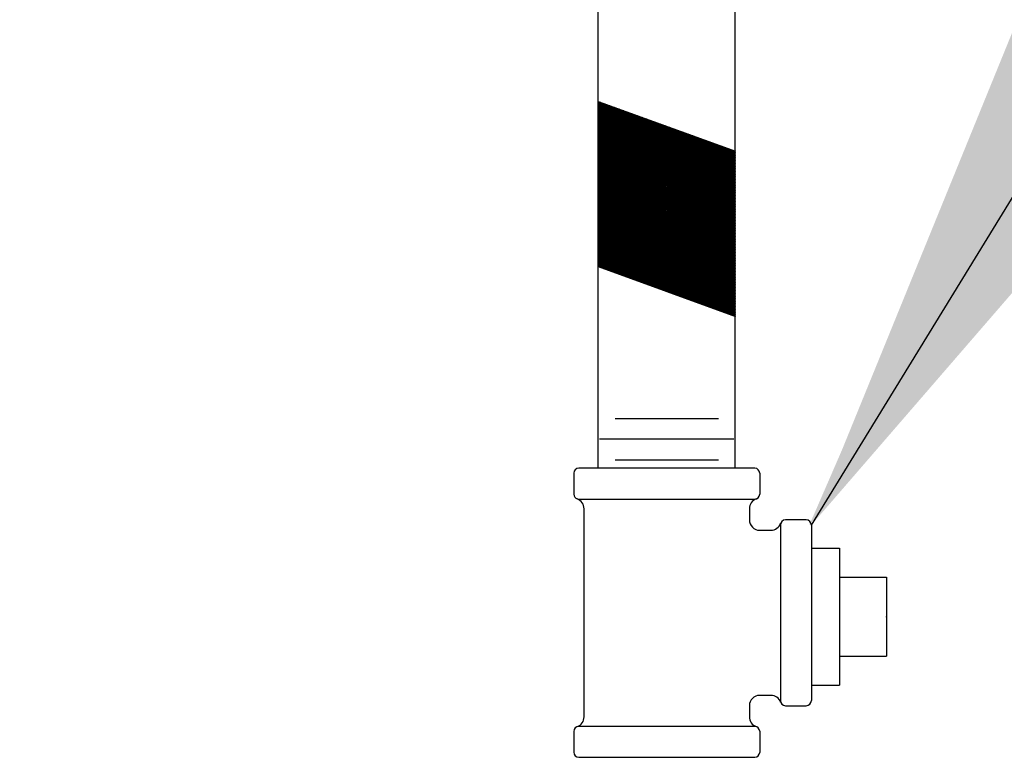
# Model space of a CAD drawing. Extents: x 0 to 10.3, y -0.2 to 8.4.
# Drawn here: x 6.9 to 7.5, y 5.1 to 5.5 of the extents above; entities that cross this region are included whole.
import ezdxf

# ---------------------------------------------------------------- set-up
doc = ezdxf.new("R2010")
doc.units = 0
doc.header["$LTSCALE"] = 4
doc.header["$MEASUREMENT"] = 0
doc.layers.add('OBJ', color=7, linetype='CONTINUOUS')
doc.layers.add('TXT', color=4, linetype='CONTINUOUS')
doc.dimstyles.get("Standard").update_dxf_attribs({"dimtxt": 0.18, "dimasz": 0.18, "dimexe": 0.18, "dimexo": 0.0625, "dimgap": 0.09, "dimtad": 0, "dimtih": 1, "dimtoh": 1, "dimdec": 4, "dimzin": 0, "dimdsep": 46, "dimtxsty": 'Standard', "dimcen": 0.09, "dimadec": 0, "dimazin": 0, "dimtfac": 1, "dimtdec": 4, "dimtofl": 0, "dimtmove": 0, "dimatfit": 3, "dimfxl": 0, "dimtolj": 1, "dimtzin": 0, "dimarcsym": 0})

msp = doc.modelspace()

# ---------------------------------------------------------------- linework, layer by layer
at = {"layer": 'OBJ', "lineweight": -3}
for p, q in [((7.232182170725595, 5.215021238419014), (7.232182170725595, 5.472207344869022)), ((7.307636640725578, 5.215021238419014), (7.307636640725592, 5.472207344869025)), ((7.232238988850584, 5.416933797822511), (7.307693458850581, 5.389470616700179)), ((7.307693458850581, 5.341449017142949), (7.232238988850584, 5.416903487142949)), ((7.232238988850584, 5.416169145525361), (7.232799596610151, 5.41672975328493)), ((7.232238988850584, 5.415365615895725), (7.2333887074349, 5.416515334480039)), ((7.232238988850584, 5.414562086266089), (7.233977818259648, 5.416300915675147)), ((7.307693458850581, 5.342252546772585), (7.233454685020378, 5.416491320602797)), ((7.307693458850581, 5.340645487513313), (7.232238988850584, 5.416099957513313)), ((7.232238988850584, 5.413758556636453), (7.234566929084382, 5.416086496870257)), ((7.232238988850584, 5.412955027006817), (7.23515603990913, 5.415872078065365)), ((7.232238988850584, 5.412151497377181), (7.235745150733878, 5.415657659260473)), ((7.232238988850584, 5.411347967747544), (7.236334261558627, 5.415443240455583)), ((7.307693458850581, 5.339841957883677), (7.232238988850584, 5.415296427883677)), ((7.232238988850584, 5.410544438117908), (7.236923372383361, 5.415228821650692)), ((7.232238988850584, 5.409740908488272), (7.237512483208109, 5.4150144028458)), ((7.232238988850584, 5.408937378858636), (7.238101594032857, 5.41479998404091)), ((7.232238988850584, 5.408133849228999), (7.238690704857605, 5.414585565236019)), ((7.307693458850581, 5.339038428254041), (7.232238988850584, 5.414492898254041)), ((7.232238988850584, 5.407330319599364), (7.239279815682353, 5.414371146431127)), ((7.232238988850584, 5.406526789969727), (7.239868926507087, 5.414156727626236)), ((7.232238988850584, 5.405723260340092), (7.240458037331836, 5.413942308821345)), ((7.232238988850584, 5.404919730710456), (7.241047148156584, 5.413727890016453)), ((7.307693458850581, 5.338234898624404), (7.232238988850584, 5.413689368624405)), ((7.232238988850584, 5.40411620108082), (7.241636258981332, 5.413513471211562)), ((7.232238988850584, 5.403312671451183), (7.24222536980608, 5.413299052406671)), ((7.232238988850584, 5.402509141821547), (7.242814480630814, 5.41308463360178)), ((7.307693458850581, 5.337431368994769), (7.232238988850584, 5.412885838994768)), ((7.232238988850584, 5.401705612191911), (7.243403591455563, 5.412870214796889)), ((7.232238988850584, 5.400902082562276), (7.243992702280311, 5.412655795991998)), ((7.232238988850584, 5.400098552932638), (7.244581813105059, 5.412441377187107)), ((7.232238988850584, 5.399295023303003), (7.245170923929793, 5.412226958382216)), ((7.307693458850581, 5.336627839365132), (7.232238988850584, 5.412082309365132)), ((7.232238988850584, 5.398491493673367), (7.245760034754541, 5.412012539577324)), ((7.232238988850584, 5.397687964043731), (7.246349145579289, 5.411798120772433)), ((7.232238988850584, 5.396884434414095), (7.246938256404038, 5.411583701967542)), ((7.232238988850584, 5.396080904784458), (7.247527367228772, 5.41136928316265)), ((7.307693458850581, 5.335824309735496), (7.232238988850584, 5.411278779735496)), ((7.232238988850584, 5.395277375154823), (7.24811647805352, 5.411154864357759)), ((7.232238988850584, 5.394473845525186), (7.248705588878268, 5.410940445552868)), ((7.307693458850581, 5.343056076402221), (7.234718037260992, 5.416031497991821)), ((7.307693458850581, 5.343859606031857), (7.235981389501605, 5.415571675380844)), ((7.307693458850581, 5.344663135661493), (7.237244741742204, 5.415111852769869)), ((7.307693458850581, 5.34546666529113), (7.238508093982817, 5.414652030158892)), ((7.307693458850581, 5.346270194920765), (7.239771446223431, 5.414192207547916)), ((7.307693458850581, 5.347073724550402), (7.241034798464044, 5.413732384936939)), ((7.307693458850581, 5.347877254180038), (7.242298150704658, 5.413272562325962)), ((7.307693458850581, 5.348680783809674), (7.243561502945271, 5.412812739714986)), ((7.307693458850581, 5.34948431343931), (7.244824855185884, 5.412352917104009)), ((7.307693458850581, 5.350287843068946), (7.246088207426498, 5.411893094493032)), ((7.307693458850581, 5.351091372698582), (7.247351559667111, 5.411433271882056)), ((7.307693458850581, 5.351894902328218), (7.248614911907724, 5.410973449271079)), ((7.232238988850584, 5.39367031589555), (7.249294699703016, 5.410726026747978)), ((7.232238988850584, 5.392866786265914), (7.24988381052775, 5.410511607943086)), ((7.307693458850581, 5.33502078010586), (7.232238988850584, 5.41047525010586)), ((7.232238988850584, 5.392063256636278), (7.250472921352499, 5.410297189138196)), ((7.232238988850584, 5.391259727006641), (7.251062032177247, 5.410082770333304)), ((7.232238988850584, 5.390456197377006), (7.251651143001995, 5.409868351528412)), ((7.307693458850581, 5.334217250476224), (7.232238988850584, 5.409671720476224)), ((7.232238988850584, 5.389652667747369), (7.252240253826743, 5.409653932723522)), ((7.232238988850584, 5.388849138117734), (7.252829364651477, 5.40943951391863)), ((7.232238988850584, 5.388045608488098), (7.253418475476225, 5.409225095113738)), ((7.232238988850584, 5.387242078858462), (7.254007586300974, 5.409010676308848)), ((7.307693458850581, 5.333413720846588), (7.232238988850584, 5.408868190846587)), ((7.232238988850584, 5.386438549228825), (7.254596697125722, 5.408796257503957)), ((7.232238988850584, 5.385635019599189), (7.255185807950456, 5.408581838699066)), ((7.232238988850584, 5.384831489969553), (7.255774918775204, 5.408367419894175)), ((7.232238988850584, 5.384027960339917), (7.256364029599952, 5.408153001089283)), ((7.307693458850581, 5.332610191216952), (7.232238988850584, 5.408064661216952)), ((7.232238988850584, 5.38322443071028), (7.256953140424701, 5.407938582284392)), ((7.232238988850584, 5.382420901080645), (7.257542251249435, 5.407724163479501)), ((7.232238988850584, 5.381617371451009), (7.258131362074183, 5.40750974467461)), ((7.232238988850584, 5.380813841821372), (7.258720472898931, 5.407295325869718)), ((7.307693458850581, 5.331806661587316), (7.232238988850584, 5.407261131587315)), ((7.232238988850584, 5.380010312191737), (7.259309583723679, 5.407080907064827)), ((7.232238988850584, 5.3792067825621), (7.259898694548413, 5.406866488259936)), ((7.232238988850584, 5.378403252932465), (7.260487805373161, 5.406652069455045)), ((7.307693458850581, 5.33100313195768), (7.232238988850584, 5.40645760195768)), ((7.232238988850584, 5.377599723302828), (7.26107691619791, 5.406437650650154)), ((7.232238988850584, 5.376796193673192), (7.261666027022658, 5.406223231845263)), ((7.232238988850584, 5.375992664043556), (7.262255137847406, 5.406008813040372)), ((7.232238988850584, 5.37518913441392), (7.26284424867214, 5.40579439423548)), ((7.307693458850581, 5.330199602328044), (7.232238988850584, 5.405654072328044)), ((7.232238988850584, 5.374385604784283), (7.263433359496888, 5.405579975430589)), ((7.232238988850584, 5.373582075154648), (7.264022470321637, 5.405365556625698)), ((7.307693458850581, 5.352698431957855), (7.249878264148338, 5.410513626660103)), ((7.307693458850581, 5.35350196158749), (7.251141616388951, 5.410053804049126)), ((7.307693458850581, 5.354305491217127), (7.252404968629564, 5.40959398143815)), ((7.307693458850581, 5.355109020846762), (7.253668320870178, 5.409134158827174)), ((7.307693458850581, 5.355912550476399), (7.254931673110791, 5.408674336216198)), ((7.307693458850581, 5.356716080106035), (7.256195025351404, 5.408214513605221)), ((7.307693458850581, 5.357519609735671), (7.257458377592018, 5.407754690994245)), ((7.307693458850581, 5.358323139365307), (7.258721729832617, 5.407294868383268)), ((7.307693458850581, 5.359126668994943), (7.25998508207323, 5.406835045772291)), ((7.307693458850581, 5.359930198624579), (7.261248434313844, 5.406375223161314)), ((7.307693458850581, 5.360733728254215), (7.262511786554457, 5.405915400550338)), ((7.307693458850581, 5.361537257883851), (7.26377513879507, 5.405455577939362)), ((7.232238988850584, 5.372778545525011), (7.264611581146385, 5.405151137820807)), ((7.232238988850584, 5.371975015895376), (7.265200691971119, 5.404936719015915)), ((7.307693458850581, 5.329396072698407), (7.232238988850584, 5.404850542698408)), ((7.232238988850584, 5.37117148626574), (7.265789802795867, 5.404722300211025)), ((7.232238988850584, 5.370367956636104), (7.266378913620615, 5.404507881406134)), ((7.232238988850584, 5.369564427006467), (7.266968024445363, 5.404293462601242)), ((7.232238988850584, 5.368760897376831), (7.267557135270112, 5.404079043796351)), ((7.307693458850581, 5.328592543068772), (7.232238988850584, 5.404047013068771)), ((7.232238988850584, 5.367957367747195), (7.268146246094846, 5.40386462499146)), ((7.232238988850584, 5.367153838117559), (7.268735356919594, 5.403650206186568)), ((7.232238988850584, 5.366350308487922), (7.269324467744342, 5.403435787381677)), ((7.307693458850581, 5.327789013439135), (7.232238988850584, 5.403243483439136)), ((7.232238988850584, 5.365546778858286), (7.26991357856909, 5.403221368576786)), ((7.232238988850584, 5.364743249228651), (7.270502689393824, 5.403006949771895)), ((7.232238988850584, 5.363939719599014), (7.271091800218572, 5.402792530967004)), ((7.232238988850584, 5.363136189969379), (7.271680911043321, 5.402578112162113)), ((7.307693458850581, 5.326985483809499), (7.232238988850584, 5.402439953809499)), ((7.232238988850584, 5.362332660339742), (7.272270021868069, 5.402363693357222)), ((7.232238988850584, 5.361529130710107), (7.272859132692803, 5.402149274552331)), ((7.232238988850584, 5.36072560108047), (7.273448243517551, 5.40193485574744)), ((7.232238988850584, 5.359922071450834), (7.274037354342299, 5.401720436942548)), ((7.307693458850581, 5.326181954179863), (7.232238988850584, 5.401636424179863)), ((7.232238988850584, 5.359118541821198), (7.274626465167048, 5.401506018137657)), ((7.232238988850584, 5.358315012191562), (7.275215575991782, 5.401291599332766)), ((7.232238988850584, 5.357511482561925), (7.27580468681653, 5.401077180527874)), ((7.232238988850584, 5.35670795293229), (7.276393797641278, 5.400862761722983)), ((7.307693458850581, 5.325378424550227), (7.232238988850584, 5.400832894550227)), ((7.232238988850584, 5.355904423302653), (7.276982908466026, 5.400648342918092)), ((7.232238988850584, 5.355100893673018), (7.277572019290774, 5.400433924113201)), ((7.232238988850584, 5.354297364043382), (7.278161130115508, 5.400219505308311)), ((7.307693458850581, 5.324574894920591), (7.232238988850584, 5.400029364920591)), ((7.232238988850584, 5.353493834413745), (7.278750240940257, 5.400005086503419)), ((7.307693458850581, 5.362340787513488), (7.265038491035684, 5.404995755328385)), ((7.307693458850581, 5.363144317143123), (7.266301843276297, 5.404535932717408)), ((7.307693458850581, 5.36394784677276), (7.26756519551691, 5.404076110106432)), ((7.307693458850581, 5.364751376402396), (7.268828547757524, 5.403616287495456)), ((7.307693458850581, 5.365554906032032), (7.270091899998137, 5.403156464884479)), ((7.307693458850581, 5.366358435661668), (7.271355252238751, 5.402696642273503)), ((7.307693458850581, 5.367161965291304), (7.272618604479364, 5.402236819662527)), ((7.307693458850581, 5.36796549492094), (7.273881956719977, 5.40177699705155)), ((7.307693458850581, 5.368769024550576), (7.275145308960591, 5.401317174440573)), ((7.307693458850581, 5.369572554180212), (7.276408661201204, 5.400857351829597)), ((7.307693458850581, 5.370376083809848), (7.277672013441817, 5.40039752921862)), ((7.307693458850581, 5.371179613439485), (7.278935365682431, 5.399937706607644)), ((7.232238988850584, 5.352690304784109), (7.279339351765005, 5.399790667698528)), ((7.232238988850584, 5.351886775154473), (7.279928462589753, 5.399576248893637)), ((7.232238988850584, 5.351083245524837), (7.280517573414487, 5.399361830088745)), ((7.307693458850581, 5.323771365290955), (7.232238988850584, 5.399225835290955)), ((7.232238988850584, 5.350279715895201), (7.281106684239235, 5.399147411283854)), ((7.232238988850584, 5.349476186265564), (7.281695795063984, 5.398932992478963)), ((7.232238988850584, 5.348672656635928), (7.282284905888732, 5.398718573674071)), ((7.232238988850584, 5.347869127006293), (7.282874016713466, 5.398504154869181)), ((7.307693458850581, 5.322967835661319), (7.232238988850584, 5.398422305661319)), ((7.232238988850584, 5.347065597376656), (7.283463127538214, 5.39828973606429)), ((7.232238988850584, 5.346262067747021), (7.284052238362962, 5.398075317259398)), ((7.232238988850584, 5.345458538117384), (7.28464134918771, 5.397860898454507)), ((7.232238988850584, 5.344655008487749), (7.285230460012459, 5.397646479649616)), ((7.307693458850581, 5.322164306031683), (7.232238988850584, 5.397618776031683)), ((7.232238988850584, 5.343851478858112), (7.285819570837193, 5.397432060844725)), ((7.232238988850584, 5.343047949228476), (7.286408681661941, 5.397217642039833)), ((7.232238988850584, 5.34224441959884), (7.286997792486689, 5.397003223234943)), ((7.307693458850581, 5.321360776402046), (7.232238988850584, 5.396815246402046)), ((7.232238988850584, 5.341440889969204), (7.287586903311437, 5.396788804430051)), ((7.232238988850584, 5.340637360339567), (7.288176014136171, 5.39657438562516)), ((7.232238988850584, 5.339833830709932), (7.28876512496092, 5.39635996682027)), ((7.232238988850584, 5.339030301080295), (7.289354235785668, 5.396145548015378)), ((7.307693458850581, 5.32055724677241), (7.232238988850584, 5.39601171677241)), ((7.232238988850584, 5.338226771450659), (7.289943346610416, 5.395931129210486)), ((7.232238988850584, 5.337423241821024), (7.29053245743515, 5.395716710405596)), ((7.232238988850584, 5.336619712191387), (7.291121568259898, 5.395502291600704)), ((7.232238988850584, 5.335816182561751), (7.291710679084646, 5.395287872795813)), ((7.307693458850581, 5.319753717142774), (7.232238988850584, 5.395208187142774)), ((7.232238988850584, 5.335012652932114), (7.292299789909395, 5.395073453990922)), ((7.232238988850584, 5.334209123302479), (7.292888900734143, 5.394859035186031)), ((7.232238988850584, 5.333405593672843), (7.293478011558877, 5.394644616381139)), ((7.307693458850581, 5.37198314306912), (7.280198717923044, 5.399477883996667)), ((7.307693458850581, 5.372786672698757), (7.281462070163657, 5.39901806138569)), ((7.307693458850581, 5.373590202328393), (7.282725422404271, 5.398558238774714)), ((7.307693458850581, 5.374393731958029), (7.28398877464487, 5.398098416163738)), ((7.307693458850581, 5.375197261587665), (7.285252126885483, 5.397638593552761)), ((7.307693458850581, 5.376000791217301), (7.286515479126097, 5.397178770941784)), ((7.307693458850581, 5.376804320846937), (7.28777883136671, 5.396718948330808)), ((7.307693458850581, 5.377607850476573), (7.289042183607323, 5.396259125719832)), ((7.307693458850581, 5.378411380106209), (7.290305535847937, 5.395799303108855)), ((7.307693458850581, 5.379214909735846), (7.29156888808855, 5.395339480497879)), ((7.307693458850581, 5.380018439365482), (7.292832240329163, 5.394879657886903)), ((7.232238988850584, 5.332602064043206), (7.294067122383625, 5.394430197576249)), ((7.307693458850581, 5.318950187513138), (7.232238988850584, 5.394404657513138)), ((7.232238988850584, 5.33179853441357), (7.294656233208373, 5.394215778771358)), ((7.232238988850584, 5.330995004783935), (7.295245344033122, 5.394001359966466)), ((7.232238988850584, 5.330191475154298), (7.295834454857856, 5.393786941161575)), ((7.307693458850581, 5.318146657883502), (7.232238988850584, 5.393601127883502)), ((7.232238988850584, 5.329387945524663), (7.296423565682604, 5.393572522356684)), ((7.232238988850584, 5.328584415895026), (7.297012676507352, 5.393358103551792)), ((7.232238988850584, 5.327780886265391), (7.2976017873321, 5.393143684746901)), ((7.232238988850584, 5.326977356635754), (7.298190898156834, 5.39292926594201)), ((7.307693458850581, 5.317343128253865), (7.232238988850584, 5.392797598253866)), ((7.232238988850584, 5.326173827006118), (7.298780008981582, 5.392714847137119)), ((7.307693458850581, 5.31653959862423), (7.232238988850584, 5.391994068624229)), ((7.307693458850581, 5.315736068994594), (7.232238988850584, 5.391190538994594)), ((7.307693458850581, 5.314932539364958), (7.232238988850584, 5.390387009364957)), ((7.307693458850581, 5.314129009735322), (7.232238988850584, 5.389583479735322)), ((7.232718838358723, 5.325850146884622), (7.299369119806331, 5.392500428332228)), ((7.233307949183471, 5.32563572807973), (7.299958230631079, 5.392286009527337)), ((7.23389706000822, 5.325421309274839), (7.300547341455827, 5.392071590722446)), ((7.234486170832954, 5.325206890469948), (7.301136452280561, 5.391857171917555)), ((7.235075281657702, 5.324992471665057), (7.301725563105309, 5.391642753112663)), ((7.23566439248245, 5.324778052860165), (7.302314673930058, 5.391428334307772)), ((7.236253503307198, 5.324563634055274), (7.302903784754806, 5.391213915502881)), ((7.236842614131946, 5.324349215250384), (7.30349289557954, 5.390999496697989)), ((7.23743172495668, 5.324134796445493), (7.304082006404288, 5.390785077893098)), ((7.238020835781429, 5.323920377640601), (7.304671117229036, 5.390570659088207)), ((7.238609946606177, 5.32370595883571), (7.305260228053784, 5.390356240283316)), ((7.239199057430925, 5.323491540030819), (7.305849338878518, 5.390141821478426)), ((7.239788168255659, 5.323277121225927), (7.306438449703267, 5.389927402673535)), ((7.240377279080407, 5.323062702421036), (7.307027560528015, 5.389712983868643)), ((7.240966389905156, 5.322848283616145), (7.307616671352763, 5.389498565063752)), ((7.307693458850581, 5.380821968995117), (7.294095592569777, 5.394419835275926)), ((7.307693458850581, 5.381625498624754), (7.29535894481039, 5.393960012664949)), ((7.307693458850581, 5.38242902825439), (7.296622297051004, 5.393500190053973)), ((7.307693458850581, 5.383232557884027), (7.297885649291617, 5.393040367442996)), ((7.307693458850581, 5.384036087513662), (7.29914900153223, 5.39258054483202)), ((7.307693458850581, 5.384839617143298), (7.300412353772844, 5.392120722221043)), ((7.307693458850581, 5.385643146772934), (7.301675706013457, 5.391660899610066)), ((7.307693458850581, 5.38644667640257), (7.30293905825407, 5.39120107699909)), ((7.307693458850581, 5.387250206032206), (7.304202410494684, 5.390741254388113)), ((7.307693458850581, 5.388053735661843), (7.305465762735283, 5.390281431777137)), ((7.307693458850581, 5.388857265291479), (7.306729114975896, 5.389821609166161)), ((7.307693458850581, 5.313325480105686), (7.232238988850584, 5.388779950105686)), ((7.307693458850581, 5.312521950476049), (7.232238988850584, 5.38797642047605)), ((7.307693458850581, 5.311718420846414), (7.232238988850584, 5.387172890846413)), ((7.307693458850581, 5.310914891216777), (7.232238988850584, 5.386369361216778)), ((7.307693458850581, 5.310111361587141), (7.232238988850584, 5.385565831587141)), ((7.307693458850581, 5.309307831957505), (7.232238988850584, 5.384762301957505)), ((7.307693458850581, 5.308504302327869), (7.232238988850584, 5.383958772327869)), ((7.241555500729904, 5.322633864811254), (7.307693458850581, 5.388771822931941)), ((7.242144611554638, 5.322419446006363), (7.307693458850581, 5.387968293302304)), ((7.242733722379386, 5.322205027201472), (7.307693458850581, 5.387164763672668)), ((7.243322833204134, 5.321990608396581), (7.307693458850581, 5.386361234043032)), ((7.243911944028882, 5.321776189591689), (7.307693458850581, 5.385557704413396)), ((7.244501054853631, 5.321561770786799), (7.307693458850581, 5.38475417478376)), ((7.245090165678365, 5.321347351981907), (7.307693458850581, 5.383950645154123)), ((7.307693458850581, 5.307700772698233), (7.232238988850584, 5.383155242698233)), ((7.307693458850581, 5.306897243068597), (7.232238988850584, 5.382351713068597)), ((7.307693458850581, 5.306093713438961), (7.232238988850584, 5.38154818343896)), ((7.307693458850581, 5.305290183809324), (7.232238988850584, 5.380744653809325)), ((7.307693458850581, 5.304486654179688), (7.232238988850584, 5.379941124179688)), ((7.307693458850581, 5.303683124550052), (7.232238988850584, 5.379137594550052)), ((7.307693458850581, 5.302879594920416), (7.232238988850584, 5.378334064920416)), ((7.245679276503113, 5.321132933177015), (7.307693458850581, 5.383147115524488)), ((7.246268387327861, 5.320918514372125), (7.307693458850581, 5.382343585894851)), ((7.246857498152609, 5.320704095567233), (7.307693458850581, 5.381540056265215)), ((7.247446608977343, 5.320489676762342), (7.307693458850581, 5.380736526635579)), ((7.248035719802091, 5.320275257957451), (7.307693458850581, 5.379932997005943)), ((7.24862483062684, 5.320060839152561), (7.307693458850581, 5.379129467376307)), ((7.249213941451588, 5.319846420347669), (7.307693458850581, 5.378325937746671)), ((7.307693458850581, 5.30207606529078), (7.232238988850584, 5.37753053529078)), ((7.307693458850581, 5.301272535661144), (7.232238988850584, 5.376727005661144)), ((7.307693458850581, 5.300469006031507), (7.232238988850584, 5.375923476031508)), ((7.307693458850581, 5.299665476401872), (7.232238988850584, 5.375119946401871)), ((7.307693458850581, 5.298861946772236), (7.232238988850584, 5.374316416772236)), ((7.30690230160498, 5.298849574388203), (7.232238988850584, 5.373512887142599)), ((7.249803052276322, 5.319632001542778), (7.307693458850581, 5.377522408117035)), ((7.25039216310107, 5.319417582737887), (7.307693458850581, 5.3767188784874)), ((7.250981273925818, 5.319203163932995), (7.307693458850581, 5.375915348857762)), ((7.251570384750567, 5.318988745128104), (7.307693458850581, 5.375111819228127)), ((7.252159495575301, 5.318774326323213), (7.307693458850581, 5.374308289598491)), ((7.252748606400049, 5.318559907518321), (7.307693458850581, 5.373504759968855)), ((7.305638949364367, 5.299309396999179), (7.232238988850584, 5.372709357512964)), ((7.304375597123753, 5.299769219610156), (7.232238988850584, 5.371905827883328)), ((7.30311224488314, 5.300229042221133), (7.232238988850584, 5.371102298253692)), ((7.301848892642527, 5.300688864832109), (7.232238988850584, 5.370298768624055)), ((7.300585540401913, 5.301148687443086), (7.232238988850584, 5.369495238994419)), ((7.2993221881613, 5.301608510054062), (7.232238988850584, 5.368691709364783)), ((7.298058835920687, 5.302068332665039), (7.232238988850584, 5.367888179735147)), ((7.253337717224797, 5.31834548871343), (7.307693458850581, 5.372701230339218)), ((7.253926828049545, 5.31813106990854), (7.307693458850581, 5.371897700709583)), ((7.254515938874293, 5.317916651103648), (7.307693458850581, 5.371094171079946)), ((7.255105049699027, 5.317702232298757), (7.307693458850581, 5.37029064145031)), ((7.255694160523776, 5.317487813493866), (7.307693458850581, 5.369487111820674)), ((7.256283271348524, 5.317273394688975), (7.307693458850581, 5.368683582191038)), ((7.256872382173272, 5.317058975884084), (7.307693458850581, 5.367880052561402)), ((7.296795483680087, 5.302528155276016), (7.232238988850584, 5.367084650105511)), ((7.295532131439474, 5.302987977886992), (7.232238988850584, 5.366281120475874)), ((7.294268779198861, 5.303447800497969), (7.232238988850584, 5.365477590846239)), ((7.293005426958247, 5.303907623108945), (7.232238988850584, 5.364674061216602)), ((7.291742074717634, 5.304367445719921), (7.232238988850584, 5.363870531586967)), ((7.290478722477021, 5.304827268330897), (7.232238988850584, 5.36306700195733)), ((7.289215370236407, 5.305287090941874), (7.232238988850584, 5.362263472327694)), ((7.257461492998006, 5.316844557079192), (7.307693458850581, 5.367076522931765)), ((7.258050603822754, 5.316630138274301), (7.307693458850581, 5.36627299330213)), ((7.258639714647503, 5.31641571946941), (7.307693458850581, 5.365469463672493)), ((7.259228825472251, 5.316201300664519), (7.307693458850581, 5.364665934042857)), ((7.259817936296999, 5.315986881859628), (7.307693458850581, 5.363862404413221)), ((7.260407047121733, 5.315772463054737), (7.307693458850581, 5.363058874783585)), ((7.260996157946481, 5.315558044249845), (7.307693458850581, 5.362255345153949)), ((7.287952017995794, 5.305746913552851), (7.232238988850584, 5.361459942698058)), ((7.286688665755181, 5.306206736163827), (7.232238988850584, 5.360656413068422)), ((7.285425313514567, 5.306666558774803), (7.232238988850584, 5.359852883438786)), ((7.284161961273954, 5.30712638138578), (7.232238988850584, 5.35904935380915)), ((7.282898609033341, 5.307586203996757), (7.232238988850584, 5.358245824179513)), ((7.281635256792727, 5.308046026607733), (7.232238988850584, 5.357442294549878)), ((7.280371904552114, 5.30850584921871), (7.232238988850584, 5.356638764920241)), ((7.261585268771229, 5.315343625444954), (7.307693458850581, 5.361451815524313)), ((7.262174379595978, 5.315129206640064), (7.307693458850581, 5.360648285894677)), ((7.262763490420712, 5.314914787835172), (7.307693458850581, 5.359844756265042)), ((7.26335260124546, 5.31470036903028), (7.307693458850581, 5.359041226635404)), ((7.263941712070208, 5.31448595022539), (7.307693458850581, 5.358237697005769)), ((7.264530822894956, 5.314271531420498), (7.307693458850581, 5.357434167376133)), ((7.26511993371969, 5.314057112615608), (7.307693458850581, 5.356630637746497)), ((7.2791085523115, 5.308965671829687), (7.232238988850584, 5.355835235290606)), ((7.277845200070887, 5.309425494440663), (7.232238988850584, 5.35503170566097)), ((7.276581847830274, 5.30988531705164), (7.232238988850584, 5.354228176031333)), ((7.27531849558966, 5.310345139662616), (7.232238988850584, 5.353424646401697)), ((7.274055143349047, 5.310804962273592), (7.232238988850584, 5.352621116772061)), ((7.272791791108434, 5.311264784884568), (7.232238988850584, 5.351817587142425)), ((7.265709044544439, 5.313842693810717), (7.307693458850581, 5.35582710811686)), ((7.266298155369187, 5.313628275005825), (7.307693458850581, 5.355023578487224)), ((7.266887266193935, 5.313413856200934), (7.307693458850581, 5.354220048857588)), ((7.267476377018669, 5.313199437396043), (7.307693458850581, 5.353416519227952)), ((7.268065487843417, 5.312985018591151), (7.307693458850581, 5.352612989598316)), ((7.268654598668165, 5.31277059978626), (7.307693458850581, 5.35180945996868)), ((7.271528438867835, 5.311724607495545), (7.232238988850584, 5.351014057512789)), ((7.270265086627221, 5.312184430106521), (7.232238988850584, 5.350210527883153)), ((7.269001734386608, 5.312644252717498), (7.232238988850584, 5.349406998253516)), ((7.267738382145994, 5.313104075328475), (7.232238988850584, 5.348603468623881)), ((7.266475029905381, 5.313563897939451), (7.232238988850584, 5.347799938994244)), ((7.265211677664768, 5.314023720550428), (7.232238988850584, 5.346996409364609)), ((7.263948325424154, 5.314483543161404), (7.232238988850584, 5.346192879734972)), ((7.269243709492914, 5.312556180981369), (7.307693458850581, 5.351005930339044)), ((7.269832820317662, 5.312341762176478), (7.307693458850581, 5.350202400709407)), ((7.270421931142396, 5.312127343371587), (7.307693458850581, 5.349398871079772)), ((7.271011041967144, 5.311912924566696), (7.307693458850581, 5.348595341450135)), ((7.271600152791892, 5.311698505761805), (7.307693458850581, 5.347791811820499)), ((7.272189263616641, 5.311484086956914), (7.307693458850581, 5.346988282190863)), ((7.272778374441375, 5.311269668152022), (7.307693458850581, 5.346184752561227)), ((7.262684973183541, 5.314943365772381), (7.232238988850584, 5.345389350105336)), ((7.261421620942928, 5.315403188383358), (7.232238988850584, 5.3445858204757)), ((7.260158268702314, 5.315863010994334), (7.232238988850584, 5.343782290846064)), ((7.258894916461701, 5.31632283360531), (7.232238988850584, 5.342978761216428)), ((7.257631564221088, 5.316782656216287), (7.232238988850584, 5.342175231586792)), ((7.256368211980474, 5.317242478827263), (7.232238988850584, 5.341371701957155)), ((7.255104859739861, 5.317702301438239), (7.232238988850584, 5.34056817232752)), ((7.273367485266123, 5.311055249347131), (7.307693458850581, 5.345381222931591)), ((7.273956596090871, 5.31084083054224), (7.307693458850581, 5.344577693301955)), ((7.274545706915619, 5.310626411737348), (7.307693458850581, 5.343774163672319)), ((7.275134817740353, 5.310411992932457), (7.307693458850581, 5.342970634042683)), ((7.275723928565101, 5.310197574127566), (7.307693458850581, 5.342167104413046)), ((7.27631303938985, 5.309983155322676), (7.307693458850581, 5.341363574783411)), ((7.276902150214598, 5.309768736517784), (7.307693458850581, 5.340560045153775)), ((7.253841507499247, 5.318162124049216), (7.232238988850584, 5.339764642697883)), ((7.252578155258634, 5.318621946660193), (7.232238988850584, 5.338961113068247)), ((7.251314803018021, 5.319081769271169), (7.232238988850584, 5.338157583438612)), ((7.250051450777422, 5.319541591882145), (7.232238988850584, 5.337354053808975)), ((7.248788098536808, 5.320001414493122), (7.232238988850584, 5.336550524179339)), ((7.247524746296195, 5.320461237104099), (7.232238988850584, 5.335746994549703)), ((7.246261394055582, 5.320921059715075), (7.232238988850584, 5.334943464920067)), ((7.277491261039332, 5.309554317712893), (7.307693458850581, 5.339756515524138)), ((7.27808037186408, 5.309339898908002), (7.307693458850581, 5.338952985894502)), ((7.278669482688828, 5.30912548010311), (7.307693458850581, 5.338149456264866)), ((7.279258593513577, 5.308911061298219), (7.307693458850581, 5.33734592663523)), ((7.279847704338325, 5.308696642493328), (7.307693458850581, 5.336542397005594)), ((7.280436815163059, 5.308482223688436), (7.307693458850581, 5.335738867375958)), ((7.281025925987807, 5.308267804883546), (7.307693458850581, 5.334935337746322)), ((7.244998041814968, 5.321380882326051), (7.232238988850584, 5.33413993529043)), ((7.243734689574355, 5.321840704937028), (7.232238988850584, 5.333336405660795)), ((7.242471337333741, 5.322300527548005), (7.232238988850584, 5.332532876031158)), ((7.241207985093128, 5.322760350158982), (7.232238988850584, 5.331729346401523)), ((7.239944632852515, 5.323220172769958), (7.232238988850584, 5.330925816771886)), ((7.238681280611901, 5.323679995380934), (7.232238988850584, 5.330122287142251)), ((7.281615036812555, 5.308053386078655), (7.307693458850581, 5.334131808116686)), ((7.282204147637303, 5.307838967273763), (7.307693458850581, 5.333328278487049)), ((7.282793258462052, 5.307624548468873), (7.307693458850581, 5.332524748857414)), ((7.283382369286786, 5.307410129663982), (7.307693458850581, 5.331721219227777)), ((7.283971480111534, 5.30719571085909), (7.307693458850581, 5.330917689598141)), ((7.284560590936282, 5.306981292054199), (7.307693458850581, 5.330114159968505)), ((7.237417928371288, 5.324139817991911), (7.232238988850584, 5.329318757512614)), ((7.236154576130675, 5.324599640602887), (7.232238988850584, 5.328515227882978)), ((7.234891223890061, 5.325059463213863), (7.232238988850584, 5.327711698253342)), ((7.233627871649448, 5.32551928582484), (7.232238988850584, 5.326908168623706)), ((7.232364519408835, 5.325979108435817), (7.232238988850584, 5.32610463899407)), ((7.232238988850584, 5.326024797822511), (7.307693458850581, 5.298561616700179)), ((7.28514970176103, 5.306766873249308), (7.307693458850581, 5.329310630338869)), ((7.285738812585764, 5.306552454444416), (7.307693458850581, 5.328507100709233)), ((7.286327923410512, 5.306338035639525), (7.307693458850581, 5.327703571079597)), ((7.286917034235261, 5.306123616834634), (7.307693458850581, 5.326900041449961)), ((7.287506145060009, 5.305909198029743), (7.307693458850581, 5.326096511820325)), ((7.288095255884743, 5.305694779224852), (7.307693458850581, 5.325292982190688)), ((7.288684366709491, 5.305480360419961), (7.307693458850581, 5.324489452561052)), ((7.289273477534239, 5.305265941615069), (7.307693458850581, 5.323685922931417)), ((7.289862588358988, 5.305051522810179), (7.307693458850581, 5.32288239330178)), ((7.290451699183722, 5.304837104005287), (7.307693458850581, 5.322078863672144)), ((7.29104081000847, 5.304622685200396), (7.307693458850581, 5.321275334042508)), ((7.291629920833218, 5.304408266395505), (7.307693458850581, 5.320471804412872)), ((7.292219031657966, 5.304193847590613), (7.307693458850581, 5.319668274783236)), ((7.2928081424827, 5.303979428785722), (7.307693458850581, 5.3188647451536)), ((7.293397253307448, 5.303765009980832), (7.307693458850581, 5.318061215523964)), ((7.293986364132197, 5.30355059117594), (7.307693458850581, 5.317257685894328)), ((7.294575474956945, 5.303336172371049), (7.307693458850581, 5.316454156264691)), ((7.295164585781693, 5.303121753566158), (7.307693458850581, 5.315650626635056)), ((7.295753696606427, 5.302907334761266), (7.307693458850581, 5.314847097005419)), ((7.296342807431175, 5.302692915956375), (7.307693458850581, 5.314043567375783)), ((7.296931918255924, 5.302478497151484), (7.307693458850581, 5.313240037746147)), ((7.297521029080672, 5.302264078346593), (7.307693458850581, 5.312436508116511)), ((7.298110139905406, 5.302049659541701), (7.307693458850581, 5.311632978486875)), ((7.298699250730154, 5.301835240736811), (7.307693458850581, 5.310829448857239)), ((7.299288361554902, 5.30162082193192), (7.307693458850581, 5.310025919227603)), ((7.29987747237965, 5.301406403127028), (7.307693458850581, 5.309222389597967)), ((7.300466583204384, 5.301191984322138), (7.307693458850581, 5.30841885996833)), ((7.301055694029133, 5.300977565517246), (7.307693458850581, 5.307615330338694)), ((7.301644804853881, 5.300763146712355), (7.307693458850581, 5.306811800709059)), ((7.302233915678629, 5.300548727907464), (7.307693458850581, 5.306008271079421)), ((7.302823026503377, 5.300334309102572), (7.307693458850581, 5.305204741449786)), ((7.303412137328111, 5.300119890297681), (7.307693458850581, 5.30440121182015)), ((7.30400124815286, 5.29990547149279), (7.307693458850581, 5.303597682190514)), ((7.304590358977608, 5.2996910526879), (7.307693458850581, 5.302794152560878)), ((7.305179469802356, 5.299476633883008), (7.307693458850581, 5.301990622931242)), ((7.30576858062709, 5.299262215078117), (7.307693458850581, 5.301187093301606)), ((7.306357691451838, 5.299047796273226), (7.307693458850581, 5.30038356367197)), ((7.306946802276586, 5.298833377468334), (7.307693458850581, 5.299580034042333)), ((7.307535913101335, 5.298618958663443), (7.307693458850581, 5.298776504412698)), ((7.241500343225583, 5.242384847419014), (7.29831846822559, 5.242384847419014)), ((7.306841186975591, 5.231021222419014), (7.232977624475582, 5.231021222419014)), ((7.241500343225583, 5.219657597419014), (7.29831846822559, 5.219657597419014)), ((7.218773093225595, 5.212293968419019), (7.218773093225595, 5.200703070919019)), ((7.318318448225584, 5.215021238419019), (7.221500363225589, 5.215021238419019)), ((7.321045718225593, 5.212293968419019), (7.321045718225593, 5.200816707169019)), ((7.221500363225589, 5.197975800919019), (7.318204811975592, 5.197975800919019)), ((7.224454905725596, 5.078170315965379), (7.224454905725596, 5.192748533419018)), ((7.315363905725592, 5.192781410872658), (7.315363905725592, 5.186612175919019)), ((7.315363905725592, 5.192293988419019), (7.315363905725592, 5.186612175919019)), ((7.332409343225594, 5.183771269669019), (7.332409343225594, 5.087180457169019)), ((7.346613874475596, 5.186612175919019), (7.335250249475594, 5.186612175919019)), ((7.349454780725596, 5.183771269669019), (7.349454780725596, 5.087180457169019)), ((7.321045718225593, 5.180930363419019), (7.326727530725593, 5.180930363419019)), ((7.321045718225593, 5.180930363419019), (7.327214953179224, 5.180930363419019)), ((7.349454780725596, 5.171021282419015), (7.364959310675589, 5.171021282419015)), ((7.364959310675589, 5.171021282419015), (7.364959310675589, 5.095566812419013)), ((7.364959310675589, 5.154998571169014), (7.390777466675589, 5.154998571169014)), ((7.390777466675589, 5.154998571169014), (7.390777466675589, 5.111589523669013)), ((7.364959310675589, 5.111589523669013), (7.390777466675589, 5.111589523669013)), ((7.349454780725596, 5.095566812419013), (7.364959310675589, 5.095566812419013)), ((7.326727530725593, 5.090021363419019), (7.321045718225593, 5.090021363419019)), ((7.327214953179224, 5.090021363419019), (7.321045718225593, 5.090021363419019)), ((7.315363905725592, 5.084339550919019), (7.315363905725592, 5.078657738419019)), ((7.315363905725592, 5.084339550919019), (7.315363905725592, 5.078300006769441)), ((7.335250249475594, 5.084339550919019), (7.346613874475596, 5.084339550919019)), ((7.218773093225595, 5.070135019669019), (7.218773093225595, 5.058771394669019)), ((7.318318448225584, 5.072975925919019), (7.221613999475595, 5.072975925919019)), ((7.321045718225593, 5.070248655919019), (7.321045718225593, 5.058657758419019)), ((7.221613999475595, 5.055930488419019), (7.318318448225584, 5.055930488419019))]:
    msp.add_line(p, q, dxfattribs=at)
for centre, radius, start, end in [((7.221500363225589, 5.212293968419019), 0.00272727, 90, 180), ((7.318318448225584, 5.212293968419019), 0.00272727, 0, 90), ((7.221500363225589, 5.200703070919019), 0.00272727, 180, 251.0753555839568), ((7.318204811975592, 5.200816707169019), 0.00284090625, 270, 0), ((7.218773093225595, 5.192748533419018), 0.005681812499999999, 0, 71.07535558400686), ((7.321045718225593, 5.192781410872658), 0.005681812499999999, 109.4712206344932, 180), ((7.321045718225593, 5.186612175919019), 0.005681812499999999, 180, 270), ((7.327214953179224, 5.186612175919019), 0.005681812499999999, 270, 340.5287793655435), ((7.335250249475594, 5.183771269669019), 0.00284090625, 90, 180), ((7.346613874475596, 5.183771269669019), 0.00284090625, 0, 90), ((7.321045718225593, 5.084339550919019), 0.005681812499999999, 90, 180), ((7.327214953179224, 5.084339550919019), 0.005681812499999999, 19.47122063445644, 90), ((7.335250249475594, 5.087180457169019), 0.00284090625, 180, 270), ((7.346613874475596, 5.087180457169019), 0.00284090625, 270, 0), ((7.218773093225595, 5.07817031596538), 0.005681812499999999, 289.4712206344932, 0), ((7.321182081725597, 5.078300006769441), 0.005818176, 180, 250.4209928336665), ((7.221613999475595, 5.070135019669019), 0.00284090625, 90, 180), ((7.318318448225584, 5.070248655919019), 0.00272727, 0, 90), ((7.221613999475595, 5.058771394669019), 0.00284090625, 180, 270), ((7.318318448225584, 5.058657758419019), 0.00272727, 270, 0)]:
    msp.add_arc(centre, radius, start, end, dxfattribs=at)
msp.add_point((7.390777466675589, 5.133294047419014), dxfattribs=at)
at = {"layer": 'TXT'}
msp.add_solid([(7.389059702952327, 5.277551882836288), (7.413342220584202, 5.262694540305609), (7.348343219169315, 5.183733666200399)], dxfattribs=at)

# ---------------------------------------------------------------- leaders
for points, override in [([(7.349454780725596, 5.183771269669019), (8.364724084003683, 6.839924177648654)], {"dimtxt": 1.125, "dimasz": 2.22810315465587, "dimexe": 1.5, "dimexo": 1.5, "dimcen": 0.0625, "dimclrd": 256}), ([(6.913980591236028, 4.122903859412556), (7.490856952348777, 4.494952858650239), (7.516352281792591, 4.494952858650239)], {"dimtxt": 1.125, "dimasz": 2, "dimexe": 1.5, "dimexo": 1.5, "dimcen": 0.0625})]:
    msp.add_leader(points, dimstyle='Standard', override=override, dxfattribs=at)

doc.saveas('drawing.dxf')
